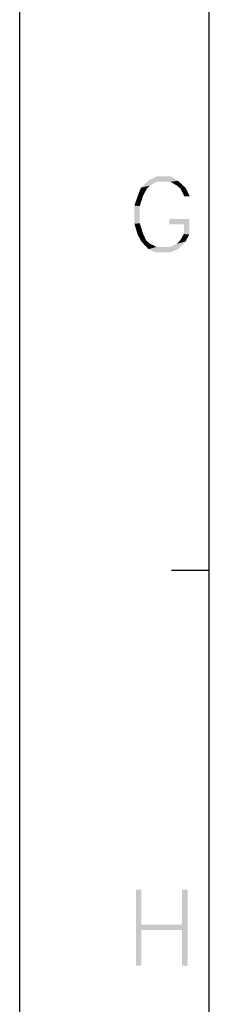
# Model space of a CAD drawing. Units: millimetres. Extents: x 0 to 1581, y 0 to 1117.
# Drawn here: x 0 to 28, y 282 to 428 of the extents above; entities that cross this region are included whole.
import ezdxf

# ---------------------------------------------------------------- set-up
doc = ezdxf.new("R2010")
doc.units = ezdxf.units.MM
doc.header["$LTSCALE"] = 20
doc.header["$MEASUREMENT"] = 0

msp = doc.modelspace()

# ---------------------------------------------------------------- linework, layer by layer
at = {"linetype": 'Continuous'}
for p, q in [((0, 0), (0, 1116.82)), ((28.2, 28.2), (28.2, 1088.62)), ((28.2, 346.33), (22.56, 346.33))]:
    msp.add_line(p, q, dxfattribs=at)
for points in [[(20.34, 404.13), (18.02, 403.25), (19.22, 404.37)], [(20.34, 404.13), (19.38, 403.57), (18.02, 403.25)], [(22.5, 404.93), (19.22, 404.37), (20.34, 404.93)], [(19.22, 404.37), (22.5, 404.93), (23.54, 404.29)], [(19.22, 404.37), (23.54, 404.29), (20.34, 404.13)], [(22.42, 404.13), (20.34, 404.13), (23.54, 404.29)], [(23.38, 403.57), (22.42, 404.13), (23.54, 404.29)], [(23.38, 403.57), (23.54, 404.29), (24.66, 403.25)], [(18.9, 403.09), (17.62, 402.21), (18.02, 403.25)], [(17.62, 402.21), (18.9, 403.09), (18.34, 402.05)], [(18.02, 403.25), (19.38, 403.57), (18.9, 403.09)], [(24.66, 403.25), (23.94, 403.09), (23.38, 403.57)], [(24.5, 401.97), (23.94, 403.09), (24.66, 403.25)], [(24.5, 401.97), (24.66, 403.25), (25.3, 401.97)], [(18.34, 402.05), (17.06, 400.61), (17.62, 402.21)], [(17.06, 400.61), (18.34, 402.05), (17.86, 400.53)], [(17.86, 400.53), (17.06, 397.89), (17.06, 400.61)], [(17.86, 400.53), (17.86, 397.97), (17.06, 397.89)], [(25.22, 398.61), (22.26, 397.81), (22.26, 398.61)], [(24.42, 397.81), (22.26, 397.81), (25.22, 398.61)], [(24.42, 396.37), (24.42, 397.81), (25.22, 398.61)], [(24.42, 396.37), (25.22, 398.61), (25.22, 396.29)], [(17.06, 397.89), (17.86, 397.97), (18.34, 396.45)], [(18.34, 396.45), (17.54, 396.29), (17.06, 397.89)], [(17.54, 396.29), (18.34, 396.45), (18.82, 395.41)], [(18.82, 395.41), (18.1, 395.25), (17.54, 396.29)], [(18.1, 395.25), (18.82, 395.41), (19.38, 394.93)], [(19.38, 394.93), (19.14, 394.13), (18.1, 395.25)], [(22.34, 394.45), (23.38, 394.93), (24.66, 395.25)], [(22.34, 394.45), (24.66, 395.25), (23.54, 394.13)], [(24.66, 395.25), (23.38, 394.93), (23.86, 395.41)], [(25.22, 396.29), (23.86, 395.41), (24.42, 396.37)], [(23.86, 395.41), (25.22, 396.29), (24.66, 395.25)], [(19.38, 394.93), (20.34, 394.45), (19.14, 394.13)], [(20.34, 394.45), (22.34, 394.45), (19.14, 394.13)], [(23.54, 394.13), (19.14, 394.13), (22.34, 394.45)], [(23.54, 394.13), (20.26, 393.65), (19.14, 394.13)], [(20.26, 393.65), (23.54, 394.13), (22.42, 393.65)], [(18.08, 298.89), (18.08, 293.69), (17.28, 287.61)], [(18.08, 298.89), (17.28, 287.61), (17.28, 298.89)], [(24.96, 298.89), (24.16, 293.69), (24.16, 298.89)], [(24.16, 292.89), (24.16, 293.69), (24.96, 298.89)], [(24.16, 287.61), (24.16, 292.89), (24.96, 298.89)], [(24.16, 287.61), (24.96, 298.89), (24.96, 287.61)], [(18.08, 293.69), (18.08, 292.89), (17.28, 287.61)], [(17.28, 287.61), (18.08, 292.89), (18.08, 287.61)], [(18.08, 293.69), (24.16, 293.69), (18.08, 292.89)], [(24.16, 292.89), (18.08, 292.89), (24.16, 293.69)]]:
    msp.add_solid(points, dxfattribs=at)

doc.saveas('drawing.dxf')
